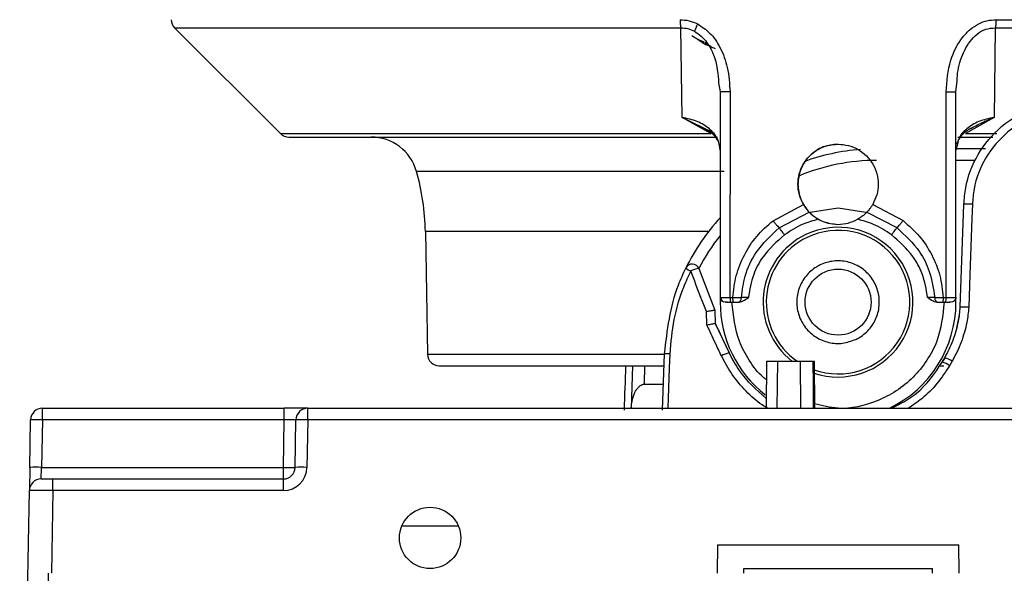
# Model space of a CAD drawing. Units: millimetres. Extents: x 346 to 703, y 208 to 371.
# Drawn here: x 632 to 674, y 252 to 276 of the extents above; entities that cross this region are included whole.
import ezdxf

# ---------------------------------------------------------------- set-up
doc = ezdxf.new("R2010")
doc.units = ezdxf.units.MM

msp = doc.modelspace()

# ---------------------------------------------------------------- linework, layer by layer
at = {"color": 8, "linetype": 'Continuous', "lineweight": 25}
for p, q in [((673.685, 275.87), (695.266, 275.87)), ((638.852, 275.523), (660.321, 275.523)), ((673.651, 275.523), (695.119, 275.523)), ((660.37, 271.724), (661.254, 271.295)), ((643.339, 271.036), (661.586, 271.036)), ((672.385, 271.036), (673.714, 271.036)), ((672.795, 269.903), (671.986, 269.903)), ((662.154, 269.433), (649.112, 269.433)), ((661.497, 266.89), (649.486, 266.89)), ((649.577, 261.681), (659.626, 261.681)), ((658.774, 260.412), (658.799, 261.19)), ((633.694, 255.899), (633.633, 252.389))]:
    msp.add_line(p, q, dxfattribs=at)
at = {"color": 7, "linetype": 'Continuous', "lineweight": 25}
for p, q in [((638.852, 275.523), (643.339, 271.036)), ((660.37, 271.724), (660.321, 275.523)), ((673.651, 275.523), (673.601, 271.724)), ((661.923, 273.193), (661.986, 272.812)), ((671.986, 272.812), (672.03, 273.273)), ((661.986, 272.812), (661.986, 264.09)), ((662.405, 272.805), (662.404, 264.087)), ((671.567, 264.087), (671.567, 272.805)), ((671.986, 264.09), (671.986, 272.812)), ((661.586, 271.036), (660.37, 271.724)), ((673.601, 271.724), (672.385, 271.036)), ((661.252, 271.29), (661.504, 271.139)), ((661.254, 271.295), (661.67, 271.092)), ((672.062, 270.65), (671.986, 270.342)), ((672.068, 270.89), (673.55, 270.89)), ((673.242, 270.39), (671.986, 270.39)), ((672.17, 263.681), (672.322, 268.047)), ((664.23, 267.345), (665.514, 268.038)), ((664.492, 267.048), (665.764, 267.707)), ((668.207, 267.707), (669.479, 267.049)), ((668.457, 268.038), (669.741, 267.346)), ((649.486, 266.89), (649.577, 261.681)), ((661.083, 265.314), (661.761, 263.549)), ((661.986, 264.09), (661.986, 263.89)), ((662.404, 264.087), (662.527, 264.087)), ((662.437, 263.89), (662.559, 263.89)), ((671.413, 263.89), (671.535, 263.89)), ((671.445, 264.087), (671.567, 264.087)), ((671.986, 263.89), (671.986, 264.09)), ((661.424, 262.919), (661.404, 263.494)), ((661.761, 263.549), (661.761, 263.549)), ((661.761, 263.549), (661.781, 262.985)), ((672.124, 263.345), (672.009, 262.792)), ((661.78, 262.985), (662.364, 261.734)), ((659.543, 259.31), (659.627, 261.704)), ((663.954, 261.39), (663.936, 259.39)), ((664.413, 261.39), (665.392, 261.39)), ((665.409, 259.39), (665.392, 261.39)), ((665.917, 261.39), (665.969, 261.39)), ((665.969, 261.39), (665.986, 259.39)), ((671.403, 261.34), (671.512, 261.53)), ((671.512, 261.53), (671.403, 261.34)), ((671.823, 261.385), (671.712, 261.195)), ((658.27, 261.19), (658.211, 259.397)), ((671.292, 261.19), (671.469, 261.19)), ((658.774, 260.412), (659.582, 260.412)), ((633.247, 258.899), (633.247, 259.39)), ((633.247, 259.39), (643.499, 259.39)), ((643.499, 258.899), (643.499, 259.39)), ((644.499, 259.39), (643.499, 259.39)), ((644.499, 258.899), (644.499, 259.39)), ((644.499, 259.39), (689.473, 259.39)), ((632.712, 256.881), (632.747, 258.899)), ((633.247, 258.899), (633.212, 256.881)), ((643.499, 258.899), (633.247, 258.899)), ((643.464, 256.881), (643.499, 258.899)), ((643.964, 256.881), (643.999, 258.899)), ((644.499, 258.899), (644.464, 256.881)), ((689.473, 258.899), (644.499, 258.899)), ((632.712, 256.881), (632.694, 255.899)), ((633.194, 256.39), (633.212, 256.881)), ((633.212, 256.881), (643.464, 256.881)), ((643.464, 256.39), (643.464, 256.881)), ((633.194, 256.39), (633.694, 256.39)), ((633.694, 255.899), (633.694, 256.39)), ((633.694, 256.39), (643.464, 256.39)), ((643.464, 255.899), (643.464, 256.39)), ((632.284, 232.381), (632.694, 255.899)), ((643.464, 255.899), (633.694, 255.899)), ((650.886, 254.39), (648.486, 254.39)), ((661.867, 253.59), (661.857, 252.389)), ((661.867, 253.59), (672.105, 253.59)), ((672.115, 252.389), (672.105, 253.59)), ((633.486, 252.389), (633.486, 234.392)), ((662.986, 252.389), (662.986, 252.59)), ((662.986, 252.59), (670.986, 252.59)), ((670.986, 252.389), (670.986, 252.59))]:
    msp.add_line(p, q, dxfattribs=at)
at = {"color": 7, "linetype": 'Continuous', "lineweight": 25, "flags": 128}
for points in [[(665.781, 267.704), (665.807, 267.712), (666.986, 267.89)], [(666.986, 267.89), (668.165, 267.712), (668.213, 267.697)], [(672.682, 268.042), (672.661, 267.442), (672.577, 265.044), (672.528, 263.67)], [(664.413, 261.39), (664.404, 260.39), (664.404, 260.386), (664.394, 259.39)], [(665.917, 261.39), (665.926, 260.385), (665.934, 259.39)]]:
    msp.add_lwpolyline(points, dxfattribs=at)
at = {"color": 8, "linetype": 'Continuous', "lineweight": 25, "flags": 128}
msp.add_lwpolyline([(659.851, 261.699), (659.83, 261.099), (659.77, 259.39)], dxfattribs=at)
at = {"color": 7, "linetype": 'Continuous', "lineweight": 25}
for centre, radius in [((666.986, 263.89), 1.4), ((649.686, 253.89), 1.3)]:
    msp.add_circle(centre, radius, dxfattribs=at)
for centre, radius, start, end in [((639.206, 275.877), 0.5, 180.8, 225), ((661.881, 276.605), 1.775, 232.1203, 250.8718), ((662.186, 276.433), 1.8, 230.9391, 250.9716), ((662.482, 276.3), 1.8, 230.1718, 231.4842), ((662.482, 276.3), 1.8, 231.4842, 246.8009), ((643.693, 271.39), 0.5, 225, 270), ((647.187, 268.89), 2, 15.7723, 90), ((668.621, 261.39), 9, 94.3829, 110.0011), ((639.488, 266.715), 10, 1, 15.7723), ((672.447, 264.227), 3.822, 86.4666, 91.8681), ((668.621, 261.39), 9, 137.4984, 153.9766), ((666.986, 263.89), 3.175, 251.2295, 115.5859), ((666.986, 263.89), 3.175, 115.5859, 231.9433), ((660.803, 265.207), 0.3, 21, 153.9766), ((660.99, 265.847), 0.683, 228.0633, 248.2568), ((661.19, 264.316), 1.004, 96.1053, 116.817), ((666.986, 263.89), 5, 180, 231.8685), ((666.986, 263.89), 5, 295.8419, 0), ((671.242, 264.04), 0.329, 332.9399, 8.2941), ((671.786, 264.09), 0.2, 312.4302, 359.9999), ((650.077, 261.69), 0.5, 181, 270), ((659.608, 256.091), 5.613, 87.5183, 89.8112), ((662.555, 260.731), 1.021, 100.8054, 120.3141), ((671.292, 260.651), 0.906, 54.1203, 75.9331), ((671.174, 260.448), 0.92, 54.2389, 75.6483), ((633.247, 258.89), 0.5, 90, 179), ((644.499, 258.89), 0.5, 90, 179), ((632.997, 251.735), 7.168, 88.0016, 91.9984), ((644.249, 251.735), 7.168, 88.0016, 91.9984), ((632.962, 249.717), 7.168, 88.0016, 91.9984), ((643.464, 256.899), 1, 270, 359), ((643.464, 256.89), 0.5, 270, 359), ((643.714, 264.045), 7.168, 268.0016, 271.9984), ((644.214, 249.717), 7.168, 88.0016, 91.9984), ((633.194, 255.89), 0.5, 90, 179)]:
    msp.add_arc(centre, radius, start, end, dxfattribs=at)
at = {"color": 8, "linetype": 'Continuous', "lineweight": 25}
for centre, radius, start, end in [((668.621, 261.403), 8.5, 90, 112.6654), ((666.986, 263.89), 3.045, 250.356, 115.5859), ((668.621, 261.403), 8.5, 141.318, 152.5304), ((666.986, 263.89), 3.045, 115.5859, 235.1884)]:
    msp.add_arc(centre, radius, start, end, dxfattribs=at)
at = {"color": 7, "linetype": 'Continuous', "lineweight": 25}
for centre, major_axis, ratio, start_param, end_param in [((650.321, -5.633), (32.74, 939.267), 0.001822, 1.282818, 1.284905), ((643.499, 258.89), (0.5, 0.009), 0.017429, 6.282577, 7.853068), ((633.694, 255.89), (1, -0.009), 0.008724, 1.571025, 3.141517)]:
    msp.add_ellipse(centre, major_axis=major_axis, ratio=ratio, start_param=start_param, end_param=end_param, dxfattribs=at)
for points, knots in [([(660.286, 275.87), (660.414, 275.862), (660.671, 275.847), (660.908, 275.743), (661.027, 275.691)], [0, 0, 0, 0, 0.499679, 1, 1, 1, 1]), ([(661.027, 275.691), (661.012, 275.661), (660.984, 275.601), (660.949, 275.516), (660.921, 275.441), (660.909, 275.399), (660.903, 275.379)], [0, 0, 0, 0, 0.2595161, 0.5157764, 0.7639271, 1, 1, 1, 1]), ([(661.027, 275.691), (661.208, 275.572), (661.601, 275.315), (662.031, 274.658), (662.345, 273.804), (662.384, 273.155), (662.405, 272.805)], [0, 0, 0, 0, 0.193899, 0.422158, 0.688263, 1, 1, 1, 1]), ([(671.567, 272.805), (671.602, 273.261), (671.665, 274.087), (672.119, 274.983), (672.577, 275.466), (672.932, 275.701), (673.307, 275.845), (673.559, 275.861), (673.685, 275.87)], [0, 0, 0, 0, 0.329004, 0.595611, 0.707095, 0.81245, 0.906232, 1, 1, 1, 1]), ([(660.321, 275.523), (660.422, 275.519), (660.624, 275.511), (660.81, 275.423), (660.903, 275.379)], [0, 0, 0, 0, 0.499698, 1, 1, 1, 1]), ([(662.405, 272.805), (662.35, 272.805), (662.236, 272.806), (662.097, 272.807), (662.003, 272.809), (661.991, 272.811), (661.986, 272.812)], [0, 0, 0, 0, 0.242095, 0.5, 0.757905, 1, 1, 1, 1]), ([(671.567, 272.805), (671.622, 272.805), (671.736, 272.806), (671.875, 272.807), (671.969, 272.809), (671.98, 272.811), (671.986, 272.812)], [0, 0, 0, 0, 0.242093, 0.499997, 0.757903, 1, 1, 1, 1]), ([(672.322, 268.047), (672.341, 268.278), (672.401, 269.012), (672.866, 270.213), (673.881, 271.415), (675.27, 272.236), (676.304, 272.339), (676.82, 272.39)], [0, 0, 0, 0, 0.0989069, 0.3142109, 0.5369361, 0.768987, 1, 1, 1, 1]), ([(676.925, 272.095), (676.439, 272.048), (675.467, 271.953), (674.156, 271.188), (673.197, 270.066), (672.757, 268.944), (672.7, 268.257), (672.682, 268.042)], [0, 0, 0, 0, 0.232985, 0.465862, 0.688081, 0.901929, 1, 1, 1, 1]), ([(661.986, 270.342), (661.963, 270.504), (661.917, 270.828), (661.557, 271.253), (661.034, 271.583), (660.591, 271.677), (660.37, 271.724)], [0, 0, 0, 0, 0.250012, 0.500016, 0.750004, 1, 1, 1, 1]), ([(672.016, 270.585), (672.067, 270.702), (672.171, 270.937), (672.485, 271.218), (672.772, 271.341), (672.897, 271.395)], [0, 0, 0, 0, 0.357606, 0.7188, 1, 1, 1, 1]), ([(672.519, 271.207), (672.685, 271.296), (672.853, 271.387), (673.052, 271.485), (673.152, 271.534), (673.342, 271.621), (673.508, 271.687), (673.601, 271.724)], [0, 0, 0, 0, 0.470802, 0.480004, 0.551899, 0.749234, 1, 1, 1, 1]), ([(661.504, 271.139), (661.533, 271.122), (661.729, 271.011), (661.82, 270.844), (661.897, 270.702)], [0, 0, 0, 0, 0.147007, 1, 1, 1, 1]), ([(643.693, 270.89), (643.783, 270.89), (643.961, 270.89), (645.359, 270.89), (647.483, 270.89), (650.361, 270.89), (653.941, 270.89), (657.836, 270.89), (660.611, 270.89), (661.876, 270.89)], [0, 0, 0, 0, 0.148473, 0.294036, 0.434879, 0.578874, 0.72669, 0.875494, 1, 1, 1, 1]), ([(665.514, 268.038), (665.45, 268.172), (665.321, 268.44), (665.268, 268.889), (665.324, 269.333), (665.496, 269.749), (665.769, 270.106), (666.126, 270.377), (666.541, 270.556), (666.837, 270.578), (666.986, 270.59)], [0, 0, 0, 0, 0.12491, 0.249829, 0.374821, 0.499887, 0.624991, 0.750078, 0.875106, 1, 1, 1, 1]), ([(666.986, 270.59), (666.772, 270.567), (666.442, 270.532), (666.046, 270.32), (665.776, 270.101), (665.555, 269.83), (665.35, 269.434), (665.245, 268.89), (665.35, 268.346), (665.555, 267.95), (665.775, 267.679), (666.046, 267.46), (666.442, 267.248), (666.772, 267.213), (666.986, 267.19)], [0, 0, 0, 0, 0.1197148, 0.1848796, 0.2499849, 0.3149811, 0.3802682, 0.5, 0.6197317, 0.6849142, 0.750015, 0.8150153, 0.8802852, 1, 1, 1, 1]), ([(666.986, 270.59), (667.134, 270.578), (667.431, 270.556), (667.846, 270.377), (668.202, 270.106), (668.475, 269.749), (668.647, 269.333), (668.704, 268.889), (668.651, 268.44), (668.522, 268.172), (668.457, 268.038)], [0, 0, 0, 0, 0.124879, 0.249908, 0.375001, 0.500107, 0.625171, 0.750163, 0.875087, 1, 1, 1, 1]), ([(665.764, 267.707), (665.754, 267.718), (665.733, 267.74), (665.666, 267.816), (665.589, 267.917), (665.539, 267.998), (665.514, 268.038)], [0, 0, 0, 0, 0.242025, 0.493251, 0.747458, 1, 1, 1, 1]), ([(665.764, 267.707), (665.775, 267.696), (665.798, 267.673), (665.884, 267.593), (666.004, 267.498), (666.103, 267.438), (666.155, 267.406)], [0, 0, 0, 0, 0.22483, 0.458001, 0.712231, 1, 1, 1, 1]), ([(668.207, 267.707), (668.196, 267.696), (668.174, 267.673), (668.088, 267.593), (667.968, 267.498), (667.869, 267.438), (667.816, 267.406)], [0, 0, 0, 0, 0.2251859, 0.4587885, 0.7126528, 1, 1, 1, 1]), ([(668.457, 268.038), (668.432, 267.998), (668.383, 267.917), (668.306, 267.816), (668.239, 267.74), (668.218, 267.718), (668.207, 267.707)], [0, 0, 0, 0, 0.252554, 0.506755, 0.757977, 1, 1, 1, 1]), ([(662.527, 264.087), (662.561, 264.397), (662.629, 265.023), (662.987, 265.905), (663.509, 266.712), (663.989, 267.134), (664.23, 267.345)], [0, 0, 0, 0, 0.2458613, 0.4950225, 0.7467657, 1, 1, 1, 1]), ([(664.23, 267.345), (664.255, 267.313), (664.307, 267.247), (664.384, 267.158), (664.45, 267.085), (664.478, 267.06), (664.492, 267.048)], [0, 0, 0, 0, 0.239109, 0.493844, 0.751896, 1, 1, 1, 1]), ([(666.155, 267.406), (665.933, 267.345), (665.419, 267.203), (664.97, 266.911), (664.715, 266.745)], [0, 0, 0, 0, 0.43126, 1, 1, 1, 1]), ([(669.256, 266.746), (669.006, 266.908), (668.558, 267.2), (668.044, 267.343), (667.816, 267.406)], [0, 0, 0, 0, 0.557504, 1, 1, 1, 1]), ([(669.741, 267.346), (669.715, 267.313), (669.661, 267.246), (669.585, 267.156), (669.519, 267.084), (669.492, 267.06), (669.479, 267.049)], [0, 0, 0, 0, 0.246957, 0.504605, 0.759771, 1, 1, 1, 1]), ([(669.741, 267.346), (669.982, 267.135), (670.462, 266.714), (670.982, 265.909), (671.341, 265.027), (671.41, 264.4), (671.445, 264.087)], [0, 0, 0, 0, 0.2531789, 0.5041046, 0.7520624, 1, 1, 1, 1]), ([(662.887, 264.08), (662.928, 264.387), (663.017, 265.061), (663.516, 266.136), (664.14, 266.719), (664.492, 267.048)], [0, 0, 0, 0, 0.267104, 0.586305, 1, 1, 1, 1]), ([(664.715, 266.745), (664.691, 266.777), (664.643, 266.843), (664.577, 266.933), (664.522, 267.007), (664.502, 267.034), (664.492, 267.048)], [0, 0, 0, 0, 0.244062, 0.5, 0.755938, 1, 1, 1, 1]), ([(669.256, 266.746), (669.279, 266.777), (669.327, 266.842), (669.393, 266.932), (669.448, 267.007), (669.469, 267.035), (669.479, 267.049)], [0, 0, 0, 0, 0.239807, 0.494153, 0.751633, 1, 1, 1, 1]), ([(669.479, 267.049), (669.825, 266.726), (670.398, 266.193), (670.929, 265.141), (671.029, 264.457), (671.084, 264.08)], [0, 0, 0, 0, 0.4062243, 0.6717624, 1, 1, 1, 1]), ([(664.715, 266.745), (664.389, 266.453), (663.851, 265.973), (663.345, 265.03), (663.242, 264.42), (663.186, 264.09)], [0, 0, 0, 0, 0.413825, 0.682405, 1, 1, 1, 1]), ([(670.785, 264.09), (670.727, 264.431), (670.621, 265.048), (670.107, 265.987), (669.577, 266.46), (669.256, 266.746)], [0, 0, 0, 0, 0.3276, 0.593424, 1, 1, 1, 1]), ([(667.742, 262.311), (667.556, 262.244), (667.184, 262.109), (666.581, 262.155), (666.03, 262.383), (665.585, 262.785), (665.299, 263.311), (665.202, 263.902), (665.307, 264.492), (665.601, 265.013), (665.949, 265.318), (666.347, 265.535), (666.792, 265.663), (667.389, 265.627), (667.942, 265.396), (668.386, 264.994), (668.673, 264.469), (668.769, 263.878), (668.665, 263.288), (668.371, 262.767), (668.024, 262.458), (667.796, 262.34), (667.742, 262.311)], [0, 0, 0, 0, 0.053686, 0.107372, 0.161059, 0.214745, 0.268431, 0.322117, 0.375804, 0.42949, 0.483176, 0.5, 0.553686, 0.607372, 0.661059, 0.714745, 0.768431, 0.822117, 0.875804, 0.92949, 0.983176, 1, 1, 1, 1]), ([(659.627, 261.704), (659.746, 262.699), (659.898, 263.96), (660.423, 265.099), (660.534, 265.338)], [0, 0, 0, 0, 0.789612, 1, 1, 1, 1]), ([(660.737, 265.212), (660.631, 264.98), (660.327, 264.32), (659.975, 263.146), (659.893, 262.186), (659.851, 261.699)], [0, 0, 0, 0, 0.210019, 0.599179, 1, 1, 1, 1]), ([(661.404, 263.494), (661.332, 263.68), (661.109, 264.253), (660.887, 264.825), (660.737, 265.212)], [0, 0, 0, 0, 0.324148, 1, 1, 1, 1]), ([(661.986, 264.09), (661.991, 264.089), (662.003, 264.088), (662.097, 264.087), (662.235, 264.087), (662.349, 264.087), (662.404, 264.087)], [0, 0, 0, 0, 0.242079, 0.499966, 0.757872, 1, 1, 1, 1]), ([(662.017, 264.091), (662.018, 264.073), (662.021, 264.034), (662.045, 263.979), (662.084, 263.931), (662.119, 263.913), (662.136, 263.903)], [0, 0, 0, 0, 0.233252, 0.484791, 0.744462, 1, 1, 1, 1]), ([(662.264, 263.89), (662.216, 263.891), (662.128, 263.893), (662.075, 263.927), (662.051, 263.942)], [0, 0, 0, 0, 0.540915, 1, 1, 1, 1]), ([(662.231, 263.893), (662.24, 263.894), (662.259, 263.897), (662.287, 263.901), (662.302, 263.903)], [0, 0, 0, 0, 0.48226, 1, 1, 1, 1]), ([(662.264, 263.89), (662.289, 263.89), (662.338, 263.89), (662.404, 263.89), (662.437, 263.89)], [0, 0, 0, 0, 0.50004, 1, 1, 1, 1]), ([(662.527, 264.087), (662.559, 264.086), (662.623, 264.084), (662.721, 264.082), (662.814, 264.08), (662.863, 264.08), (662.887, 264.08)], [0, 0, 0, 0, 0.237016, 0.487557, 0.744612, 1, 1, 1, 1]), ([(662.559, 263.89), (662.577, 263.89), (662.614, 263.89), (662.665, 263.89), (662.708, 263.89), (662.729, 263.89), (662.74, 263.89)], [0, 0, 0, 0, 0.276203, 0.552994, 0.783106, 1, 1, 1, 1]), ([(662.74, 263.89), (662.775, 263.893), (662.852, 263.9), (663.007, 263.964), (663.113, 264.038), (663.186, 264.09)], [0, 0, 0, 0, 0.215638, 0.460898, 1, 1, 1, 1]), ([(662.74, 263.89), (662.758, 263.892), (662.795, 263.898), (662.844, 263.942), (662.879, 264.005), (662.885, 264.055), (662.887, 264.08)], [0, 0, 0, 0, 0.239656, 0.4984, 0.758034, 1, 1, 1, 1]), ([(663.186, 264.09), (663.158, 264.089), (663.102, 264.087), (663.022, 264.084), (662.948, 264.082), (662.908, 264.08), (662.887, 264.08)], [0, 0, 0, 0, 0.250408, 0.500427, 0.750255, 1, 1, 1, 1]), ([(671.084, 264.08), (671.064, 264.08), (671.024, 264.082), (670.95, 264.084), (670.87, 264.087), (670.814, 264.089), (670.785, 264.09)], [0, 0, 0, 0, 0.249747, 0.499598, 0.749619, 1, 1, 1, 1]), ([(670.785, 264.09), (670.859, 264.039), (670.965, 263.964), (671.12, 263.9), (671.196, 263.893), (671.232, 263.89)], [0, 0, 0, 0, 0.53908, 0.783297, 1, 1, 1, 1]), ([(671.084, 264.08), (671.109, 264.08), (671.158, 264.08), (671.251, 264.082), (671.349, 264.084), (671.413, 264.086), (671.445, 264.087)], [0, 0, 0, 0, 0.255392, 0.512447, 0.762987, 1, 1, 1, 1]), ([(671.084, 264.08), (671.087, 264.055), (671.093, 264.005), (671.128, 263.942), (671.177, 263.898), (671.214, 263.892), (671.232, 263.89)], [0, 0, 0, 0, 0.241966, 0.5016, 0.760343, 1, 1, 1, 1]), ([(671.232, 263.89), (671.243, 263.89), (671.265, 263.89), (671.309, 263.89), (671.359, 263.89), (671.395, 263.89), (671.413, 263.89)], [0, 0, 0, 0, 0.2218918, 0.4598563, 0.7286962, 1, 1, 1, 1]), ([(671.535, 263.89), (671.568, 263.89), (671.633, 263.89), (671.683, 263.89), (671.708, 263.89)], [0, 0, 0, 0, 0.499932, 1, 1, 1, 1]), ([(671.567, 264.087), (671.622, 264.087), (671.736, 264.087), (671.875, 264.087), (671.969, 264.088), (671.98, 264.089), (671.986, 264.09)], [0, 0, 0, 0, 0.242128, 0.500034, 0.757921, 1, 1, 1, 1]), ([(671.921, 263.942), (671.896, 263.927), (671.843, 263.893), (671.755, 263.891), (671.708, 263.89)], [0, 0, 0, 0, 0.4591852, 1, 1, 1, 1]), ([(671.986, 264.09), (671.986, 264.09), (671.986, 264.089), (671.986, 264.088), (671.986, 264.085), (671.985, 264.071), (671.981, 264.044), (671.968, 263.998), (671.94, 263.965), (671.921, 263.942)], [0, 0, 0, 0, 0.0022583, 0.0061109, 0.0186016, 0.0627283, 0.2275186, 0.4682859, 1, 1, 1, 1]), ([(661.404, 263.494), (661.406, 263.494), (661.413, 263.496), (661.454, 263.505), (661.528, 263.519), (661.622, 263.536), (661.697, 263.548), (661.749, 263.553), (661.757, 263.551), (661.761, 263.549)], [0, 0, 0, 0, 0.011475, 0.045663, 0.240192, 0.432061, 0.621769, 0.810877, 1, 1, 1, 1]), ([(671.512, 261.53), (671.638, 261.773), (671.893, 262.267), (672.065, 262.905), (672.144, 263.381), (672.161, 263.581), (672.17, 263.681)], [0, 0, 0, 0, 0.362459, 0.735304, 0.867404, 1, 1, 1, 1]), ([(672.528, 263.67), (672.519, 263.564), (672.5, 263.35), (672.441, 262.995), (672.349, 262.607), (672.211, 262.189), (672.04, 261.778), (671.895, 261.516), (671.823, 261.385)], [0, 0, 0, 0, 0.132721, 0.265958, 0.446175, 0.627671, 0.813157, 1, 1, 1, 1]), ([(672.528, 263.67), (672.522, 263.671), (672.481, 263.673), (672.404, 263.677), (672.308, 263.681), (672.232, 263.683), (672.18, 263.683), (672.173, 263.682), (672.17, 263.681)], [0, 0, 0, 0, 0.035384, 0.235798, 0.42687, 0.617918, 0.808959, 1, 1, 1, 1]), ([(661.424, 262.919), (661.426, 262.919), (661.434, 262.921), (661.474, 262.931), (661.548, 262.949), (661.641, 262.968), (661.716, 262.982), (661.768, 262.989), (661.776, 262.986), (661.78, 262.985)], [0, 0, 0, 0, 0.010496, 0.046175, 0.24231, 0.434552, 0.623625, 0.811801, 1, 1, 1, 1]), ([(662.04, 261.613), (661.955, 261.793), (661.749, 262.228), (661.544, 262.664), (661.424, 262.919)], [0, 0, 0, 0, 0.413693, 1, 1, 1, 1]), ([(661.781, 262.985), (661.783, 262.98), (661.788, 262.968), (661.834, 262.871), (662.014, 262.485), (662.215, 262.054), (662.364, 261.734)], [0, 0, 0, 0, 0.066512, 0.152734, 0.37296, 1, 1, 1, 1]), ([(664.007, 259.39), (663.926, 259.437), (663.586, 259.633), (663.068, 260.111), (662.47, 260.801), (662.183, 261.343), (662.04, 261.613)], [0, 0, 0, 0, 0.093065, 0.390672, 0.696669, 1, 1, 1, 1]), ([(662.364, 261.734), (662.496, 261.478), (662.884, 260.732), (663.521, 260.175), (663.94, 259.81)], [0, 0, 0, 0, 0.34297, 1, 1, 1, 1]), ([(663.955, 261.39), (663.958, 261.39), (663.965, 261.39), (664.046, 261.39), (664.169, 261.39), (664.3, 261.39), (664.384, 261.39), (664.413, 261.39)], [0, 0, 0, 0, 0.2215564, 0.4431131, 0.6646614, 0.8862066, 1, 1, 1, 1]), ([(665.392, 261.39), (665.448, 261.39), (665.561, 261.39), (665.715, 261.39), (665.835, 261.39), (665.903, 261.39), (665.913, 261.39), (665.917, 261.39)], [0, 0, 0, 0, 0.212408, 0.424816, 0.637215, 0.84961, 1, 1, 1, 1]), ([(650.077, 261.19), (650.132, 261.19), (650.245, 261.19), (651.186, 261.19), (652.743, 261.19), (654.953, 261.19), (657.284, 261.19), (658.972, 261.19), (659.609, 261.19)], [0, 0, 0, 0, 0.163874, 0.337563, 0.518473, 0.703223, 0.887973, 1, 1, 1, 1]), ([(669.255, 259.39), (669.623, 259.577), (670.511, 260.029), (671.073, 260.856), (671.403, 261.34)], [0, 0, 0, 0, 0.415104, 1, 1, 1, 1]), ([(671.712, 261.195), (671.547, 260.942), (671.211, 260.43), (670.614, 259.822), (670.163, 259.519), (669.97, 259.39)], [0, 0, 0, 0, 0.357304, 0.725008, 1, 1, 1, 1]), ([(658.211, 259.397), (658.225, 259.523), (658.253, 259.768), (658.36, 260.056), (658.481, 260.243), (658.575, 260.338), (658.673, 260.4), (658.742, 260.408), (658.774, 260.412)], [0, 0, 0, 0, 0.31269, 0.613351, 0.741452, 0.845006, 0.92787, 1, 1, 1, 1])]:
    msp.add_open_spline(points, degree=3, knots=knots, dxfattribs=at)
for points in [[(660.286, 275.87), (660.287, 275.838), (660.288, 275.773), (660.295, 275.681), (660.306, 275.595), (660.316, 275.547), (660.321, 275.523)], [(673.685, 275.87), (673.685, 275.838), (673.684, 275.773), (673.677, 275.681), (673.666, 275.595), (673.656, 275.547), (673.651, 275.523)], [(666.155, 267.406), (666.287, 267.344), (666.55, 267.218), (666.84, 267.199), (666.986, 267.19)], [(666.986, 267.19), (667.131, 267.199), (667.422, 267.218), (667.685, 267.344), (667.816, 267.406)], [(661.986, 264.09), (661.987, 264.076), (661.988, 264.048), (662.002, 264.009), (662.022, 263.972), (662.041, 263.952), (662.051, 263.942)], [(662.404, 264.087), (662.405, 264.061), (662.406, 264.009), (662.414, 263.944), (662.424, 263.899), (662.433, 263.893), (662.437, 263.89)], [(662.559, 263.89), (662.555, 263.893), (662.546, 263.899), (662.536, 263.944), (662.529, 264.009), (662.528, 264.061), (662.527, 264.087)], [(671.445, 264.087), (671.444, 264.061), (671.443, 264.009), (671.436, 263.944), (671.425, 263.899), (671.417, 263.893), (671.413, 263.89)]]:
    msp.add_open_spline(points, degree=3, dxfattribs=at)
at = {"color": 8, "linetype": 'Continuous', "lineweight": 25}
for points, knots in [([(660.903, 275.379), (660.999, 275.315), (661.193, 275.187), (661.499, 274.819), (661.842, 274.166), (661.893, 273.559), (661.923, 273.193)], [0, 0, 0, 0, 0.137592, 0.278015, 0.565344, 1, 1, 1, 1]), ([(672.03, 273.273), (672.04, 273.422), (672.069, 273.869), (672.269, 274.445), (672.572, 274.955), (672.871, 275.27), (673.242, 275.492), (673.515, 275.513), (673.651, 275.523)], [0, 0, 0, 0, 0.147281, 0.441516, 0.585603, 0.726372, 0.863756, 1, 1, 1, 1]), ([(673.601, 271.724), (673.38, 271.677), (672.936, 271.583), (672.421, 271.251), (672.114, 270.923), (672.073, 270.707), (672.062, 270.65)], [0, 0, 0, 0, 0.2983084, 0.5965779, 0.8948716, 1, 1, 1, 1]), ([(663.947, 260.591), (663.899, 260.63), (663.607, 260.859), (663.206, 261.413), (662.635, 262.449), (662.545, 263.322), (662.486, 263.89)], [0, 0, 0, 0, 0.049803, 0.29997, 0.544938, 1, 1, 1, 1]), ([(671.486, 263.89), (671.426, 263.324), (671.333, 262.453), (670.772, 261.405), (670.191, 260.686), (669.47, 260.099), (668.425, 259.566), (667.198, 259.271), (666.316, 259.496), (665.984, 259.581)], [0, 0, 0, 0, 0.20917, 0.32177, 0.436759, 0.551749, 0.664349, 0.873519, 1, 1, 1, 1])]:
    msp.add_open_spline(points, degree=3, knots=knots, dxfattribs=at)

doc.saveas('drawing.dxf')
